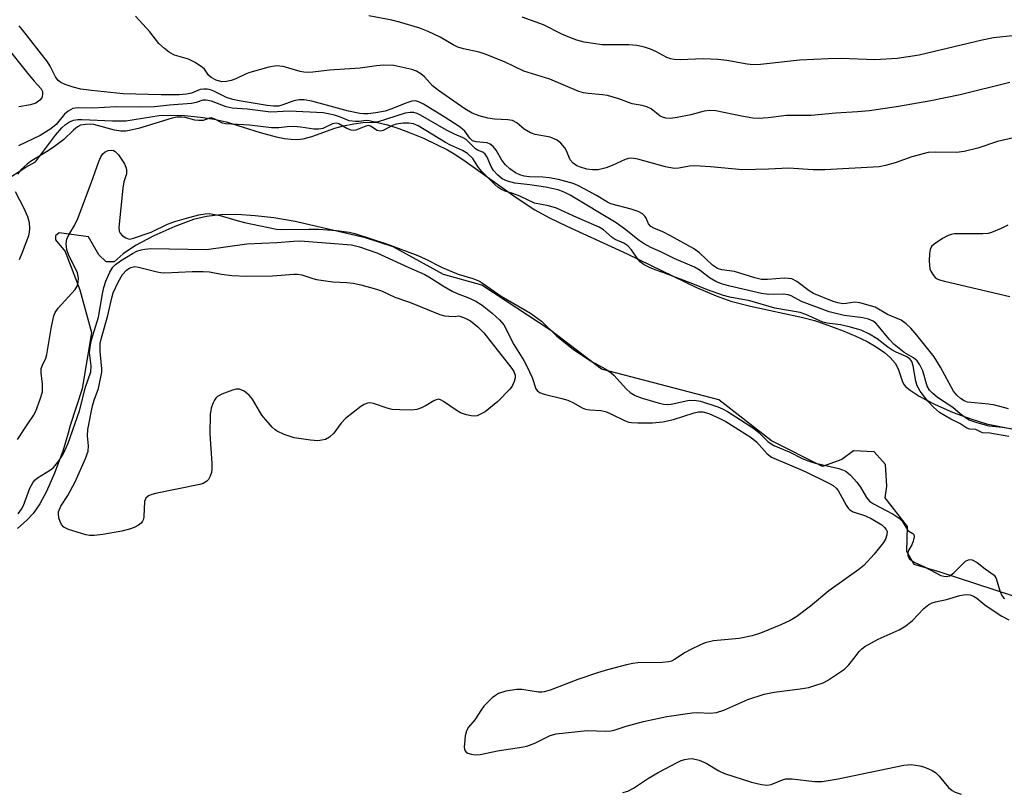
# Model space of a CAD drawing. Units: inches. Extents: x 1285767 to 1291767, y 561449 to 565448.
# Drawn here: x 1287300 to 1287522, y 563576 to 563751 of the extents above; entities that cross this region are included whole.
import ezdxf

# ---------------------------------------------------------------- set-up
doc = ezdxf.new("R2010")
doc.units = ezdxf.units.IN
doc.header["$MEASUREMENT"] = 0
for name, color, linetype in [('HYDRO-Stream Poly Centerlines', 142, 'Continuous'), ('HYDRO-Water Body', 4, 'Continuous'), ('Undefined', 1, 'Continuous')]:
    doc.layers.add(name, color=color, linetype=linetype)

msp = doc.modelspace()

# ---------------------------------------------------------------- linework, layer by layer
at = {"layer": 'HYDRO-Stream Poly Centerlines'}
for points in [[(1287296.27, 563714.16), (1287301.22, 563717.32), (1287303.4, 563718.53), (1287307.87, 563724.5), (1287309.28, 563726.15), (1287310.13, 563726.93), (1287311.01, 563727.53), (1287311.93, 563727.92), (1287312.92, 563728.08), (1287313.92, 563728.08), (1287320.74, 563727.73), (1287323.76, 563727.78), (1287331.23, 563728.97), (1287333.68, 563729.05), (1287336.93, 563728.93), (1287340.56, 563728.61), (1287343.66, 563728.16), (1287346.33, 563727.51), (1287353.97, 563725.1), (1287357.58, 563724.13), (1287359.47, 563723.77), (1287360.96, 563723.59), (1287362.37, 563723.56), (1287363.66, 563723.68), (1287365.64, 563724.2), (1287370.82, 563726.07), (1287372.81, 563726.66), (1287375.12, 563727.1), (1287377.13, 563727.35), (1287379.08, 563727.45), (1287380.47, 563727.35), (1287382.73, 563726.84), (1287385.24, 563726.06), (1287387.8, 563725.08), (1287390.78, 563723.81), (1287393.73, 563722.44), (1287396.19, 563721.18), (1287398.06, 563720.07), (1287400.42, 563718.52), (1287411.67, 563710.45), (1287415.93, 563707.66), (1287419.08, 563705.95), (1287423.09, 563703.97), (1287436.71, 563697.77), (1287452.36, 563690.2), (1287456.73, 563688.3), (1287460.07, 563687.09), (1287464.49, 563685.93), (1287476.27, 563683.4), (1287478.95, 563682.69), (1287481.3, 563681.92), (1287485.39, 563680.37), (1287488.27, 563679.17), (1287490.8, 563677.96), (1287492.85, 563676.8), (1287494.7, 563675.52), (1287496.01, 563674.37), (1287497.07, 563673.13), (1287497.81, 563671.81), (1287498.65, 563669.14), (1287499.04, 563668.32), (1287499.49, 563667.8), (1287500.47, 563666.98), (1287502.52, 563665.63), (1287505.99, 563663.84), (1287510.19, 563662), (1287514.16, 563660.51), (1287517.68, 563659.45), (1287520.31, 563658.87), (1287527.23, 563657.53)], [(1287523.54, 563620.62), (1287507.24, 563625.98), (1287501.35, 563627.67), (1287499.77, 563630.61), (1287499.88, 563636.29), (1287494.83, 563642.71), (1287495.25, 563645.34), (1287494.94, 563650.28), (1287492.41, 563653.12), (1287487.68, 563653.33), (1287485.05, 563651.34), (1287480.74, 563649.76), (1287469.27, 563655.55), (1287457.39, 563664.81), (1287430.89, 563671.76), (1287419.53, 563680.49), (1287403.97, 563690.69), (1287395.34, 563693.12), (1287383.99, 563699.37), (1287377.71, 563701.36), (1287361.89, 563705.02), (1287357.05, 563705.85), (1287352.84, 563706.36), (1287348.71, 563706.61), (1287345.06, 563706.54), (1287341.91, 563706.18), (1287339.01, 563705.49), (1287334.8, 563703.94), (1287330, 563701.81), (1287325.89, 563699.65), (1287323.1, 563697.79), (1287321.11, 563695.99), (1287319.33, 563695.92), (1287317.61, 563697.55), (1287315.35, 563701.63), (1287308.67, 563702.47), (1287307.88, 563701.83), (1287307.88, 563700.91), (1287310.02, 563698.28), (1287313.37, 563689.62), (1287316.01, 563680.02), (1287313.9, 563667.3), (1287311.17, 563659.08), (1287310.74, 563657.3), (1287309.5, 563653.25), (1287307.62, 563648.3), (1287305.83, 563644.18), (1287304.36, 563641.38), (1287302.85, 563639.19), (1287301.41, 563637.66), (1287299.33, 563635.83)]]:
    msp.add_lwpolyline(points, dxfattribs=at)
at = {"layer": 'HYDRO-Water Body'}
for points in [[(1287296.27, 563714.16, 0), (1287301.22, 563717.32, 0), (1287303.4, 563718.53, 0), (1287307.87, 563724.5, 0), (1287309.28, 563726.15, 0), (1287310.13, 563726.93, 0), (1287311.01, 563727.53, 0), (1287311.93, 563727.92, 0), (1287312.92, 563728.08, 0), (1287313.92, 563728.08, 0), (1287320.74, 563727.73, 0), (1287323.76, 563727.78, 0), (1287331.23, 563728.97, 0), (1287333.68, 563729.05, 0), (1287336.93, 563728.93, 0), (1287340.56, 563728.61, 0), (1287343.66, 563728.16, 0), (1287346.33, 563727.51, 0), (1287353.97, 563725.1, 0), (1287357.58, 563724.13, 0), (1287359.47, 563723.77, 0), (1287360.96, 563723.59, 0), (1287362.37, 563723.56, 0), (1287363.66, 563723.68, 0), (1287365.64, 563724.2, 0), (1287370.82, 563726.07, 0), (1287372.81, 563726.66, 0), (1287375.12, 563727.1, 0), (1287377.13, 563727.35, 0), (1287379.08, 563727.45, 0), (1287380.47, 563727.35, 0), (1287382.73, 563726.84, 0), (1287385.24, 563726.06, 0), (1287387.8, 563725.08, 0), (1287390.78, 563723.81, 0), (1287393.73, 563722.44, 0), (1287396.19, 563721.18, 0), (1287398.06, 563720.07, 0), (1287400.42, 563718.52, 0), (1287411.67, 563710.45, 0), (1287415.93, 563707.66, 0), (1287419.08, 563705.95, 0), (1287423.09, 563703.97, 0), (1287436.71, 563697.77, 0), (1287452.36, 563690.2, 0), (1287456.73, 563688.3, 0), (1287460.07, 563687.09, 0), (1287464.49, 563685.93, 0), (1287476.27, 563683.4, 0), (1287478.95, 563682.69, 0), (1287481.3, 563681.92, 0), (1287485.39, 563680.37, 0), (1287488.27, 563679.17, 0), (1287490.8, 563677.96, 0), (1287492.85, 563676.8, 0), (1287494.7, 563675.52, 0), (1287496.01, 563674.37, 0), (1287497.07, 563673.13, 0), (1287497.81, 563671.81, 0), (1287498.65, 563669.14, 0), (1287499.04, 563668.32, 0), (1287499.49, 563667.8, 0), (1287500.47, 563666.98, 0), (1287502.52, 563665.63, 0), (1287505.99, 563663.84, 0), (1287510.19, 563662, 0), (1287514.16, 563660.51, 0), (1287517.68, 563659.45, 0), (1287520.31, 563658.87, 0), (1287527.23, 563657.53, 0)], [(1287523.54, 563620.62, 0), (1287507.24, 563625.98, 0), (1287501.35, 563627.67, 0), (1287499.77, 563630.61, 0), (1287499.88, 563636.29, 0), (1287494.83, 563642.71, 0), (1287495.25, 563645.34, 0), (1287494.94, 563650.28, 0), (1287492.41, 563653.12, 0), (1287487.68, 563653.33, 0), (1287485.05, 563651.34, 0), (1287480.74, 563649.76, 0), (1287469.27, 563655.55, 0), (1287457.39, 563664.81, 0), (1287430.89, 563671.76, 0), (1287419.53, 563680.49, 0), (1287403.97, 563690.69, 0), (1287395.34, 563693.12, 0), (1287383.99, 563699.37, 0), (1287377.71, 563701.36, 0), (1287361.89, 563705.02, 0), (1287357.05, 563705.85, 0), (1287352.84, 563706.36, 0), (1287348.71, 563706.61, 0), (1287345.06, 563706.54, 0), (1287341.91, 563706.18, 0), (1287339.01, 563705.49, 0), (1287334.8, 563703.94, 0), (1287330, 563701.81, 0), (1287325.89, 563699.65, 0), (1287323.1, 563697.79, 0), (1287321.11, 563695.99, 0), (1287319.33, 563695.92, 0), (1287317.61, 563697.55, 0), (1287315.35, 563701.63, 0), (1287308.67, 563702.47, 0), (1287307.88, 563701.83, 0), (1287307.88, 563700.91, 0), (1287310.02, 563698.28, 0), (1287313.37, 563689.62, 0), (1287316.01, 563680.02, 0), (1287313.9, 563667.3, 0), (1287311.17, 563659.08, 0), (1287310.74, 563657.3, 0), (1287309.5, 563653.25, 0), (1287307.62, 563648.3, 0), (1287305.83, 563644.18, 0), (1287304.36, 563641.38, 0), (1287302.85, 563639.19, 0), (1287301.41, 563637.66, 0), (1287299.33, 563635.83, 0)]]:
    msp.add_polyline3d(points, dxfattribs=at)
at = {"layer": 'Undefined'}
for points, elevation in [([(1287526.39, 563724.53), (1287520.2, 563723.13), (1287515.73, 563721.61), (1287512.65, 563720.86), (1287510.95, 563720.61), (1287506.26, 563720.72), (1287504.56, 563720.61), (1287500.88, 563719.62), (1287497.11, 563718.25), (1287494.9, 563717.66), (1287493.52, 563717.39), (1287481.23, 563716.69), (1287478.62, 563716.69), (1287473.1, 563717.08), (1287468.53, 563716.84), (1287462.69, 563716.74), (1287455.5, 563717.39), (1287451.95, 563717.62), (1287450.78, 563717.56), (1287448.36, 563717.07), (1287447.31, 563717.02), (1287445.33, 563717.41), (1287439.14, 563719.09), (1287437.77, 563719.3), (1287436.99, 563719.23), (1287436.22, 563719.01), (1287433.33, 563717.66), (1287431.95, 563717.16), (1287430.17, 563716.72), (1287428.93, 563716.67), (1287427.6, 563716.89), (1287426.16, 563717.27), (1287425.34, 563717.6), (1287424.51, 563718.17), (1287423.87, 563718.95), (1287423.06, 563720.99), (1287422.65, 563721.7), (1287421.78, 563722.73), (1287420.91, 563723.4), (1287419.34, 563724.08), (1287416, 563724.67), (1287414.95, 563725.02), (1287413.53, 563725.86), (1287411.85, 563727.34), (1287410.88, 563727.81), (1287409.85, 563727.98), (1287406.79, 563728.16), (1287405.34, 563728.38), (1287403.33, 563728.87), (1287401.81, 563729.51), (1287400.1, 563730.48), (1287394.17, 563734.57), (1287392.84, 563735.68), (1287391.03, 563737.68), (1287390.2, 563738.38), (1287389.23, 563738.93), (1287388.15, 563739.32), (1287384.11, 563740.21), (1287381.87, 563740.28), (1287380.2, 563740.17), (1287376.56, 563739.63), (1287369.61, 563739.18), (1287365.86, 563738.7), (1287364.71, 563738.66), (1287363.85, 563738.72), (1287362.99, 563738.9), (1287359.17, 563740.03), (1287357.67, 563740.16), (1287355.95, 563739.84), (1287351.67, 563738.67), (1287350.85, 563738.37), (1287348.5, 563737.25), (1287347.44, 563736.84), (1287346.39, 563736.6), (1287345.34, 563736.54), (1287344.06, 563736.9), (1287342.97, 563737.51), (1287342.37, 563738.07), (1287341.42, 563739.39), (1287341.04, 563739.79), (1287339.38, 563740.89), (1287337.83, 563741.66), (1287334.73, 563742.6), (1287333.6, 563743.16), (1287332.45, 563744.03), (1287331.18, 563745.21), (1287329.13, 563747.84), (1287325.92, 563751.34)], 438), ([(1287522.92, 563736.39), (1287511.78, 563733.65), (1287505.18, 563732.25), (1287497.86, 563730.98), (1287491.32, 563730.04), (1287488.65, 563729.75), (1287483.74, 563729.45), (1287478.2, 563728.95), (1287472.58, 563728.93), (1287468.51, 563728.42), (1287466.21, 563728.27), (1287465.05, 563728.38), (1287462.45, 563728.8), (1287456.71, 563729.98), (1287455.34, 563730.11), (1287454.05, 563729.96), (1287451.05, 563729.14), (1287447.94, 563728.49), (1287446.52, 563728.31), (1287445.4, 563728.33), (1287444.64, 563728.55), (1287444.16, 563728.79), (1287442.1, 563730.45), (1287441.13, 563730.91), (1287440.1, 563731.19), (1287437.87, 563731.57), (1287434.81, 563732.73), (1287432.28, 563733.47), (1287431.12, 563733.64), (1287427.91, 563733.91), (1287426.88, 563734.1), (1287425.84, 563734.39), (1287419.31, 563737.15), (1287413.41, 563738.99), (1287409.05, 563741.04), (1287404.69, 563742.82), (1287403.33, 563743.21), (1287399.8, 563743.96), (1287398.53, 563744.36), (1287397.46, 563744.9), (1287394.58, 563746.65), (1287391.89, 563747.9), (1287389.95, 563748.64), (1287385.41, 563750.04), (1287383.69, 563750.45), (1287378.49, 563751.45)], 440), ([(1287525.65, 563747.12), (1287519.23, 563746.44), (1287516.74, 563745.94), (1287502.54, 563742.55), (1287497.59, 563741.84), (1287492.55, 563741.52), (1287484.9, 563741.78), (1287481.98, 563741.71), (1287475.55, 563741.4), (1287466.77, 563740.46), (1287465.1, 563740.4), (1287463.73, 563740.55), (1287459.19, 563741.39), (1287457.11, 563741.58), (1287453.82, 563741.74), (1287448.67, 563741.5), (1287447.3, 563741.56), (1287446.45, 563741.75), (1287445.62, 563742.06), (1287443.16, 563743.4), (1287441.99, 563743.92), (1287440.59, 563744.34), (1287438.88, 563744.74), (1287437.12, 563744.91), (1287431.09, 563744.92), (1287429.06, 563745.16), (1287427.04, 563745.52), (1287425.35, 563745.95), (1287423.38, 563746.68), (1287422.02, 563747.28), (1287417.86, 563749.39), (1287413.03, 563751.12)], 442), ([(1287522.65, 563662.8), (1287519.6, 563663.6), (1287518.17, 563663.87), (1287513.4, 563664.34), (1287512.66, 563664.59), (1287511.81, 563665.13), (1287510.98, 563665.89), (1287510.28, 563666.82), (1287507.35, 563672.23), (1287505.92, 563674.5), (1287501.98, 563679.4), (1287500.64, 563680.96), (1287499.59, 563682), (1287498.44, 563682.77), (1287495.35, 563684.1), (1287492.57, 563685.71), (1287489.11, 563686.73), (1287488.05, 563686.88), (1287486.05, 563686.56), (1287485.3, 563686.52), (1287484.22, 563686.68), (1287483.15, 563687.02), (1287478.72, 563688.81), (1287477.75, 563689.43), (1287474.96, 563691.51), (1287473.82, 563692.09), (1287473.09, 563692.23), (1287472.07, 563692.27), (1287468.37, 563691.96), (1287467.01, 563692), (1287465.47, 563692.34), (1287460.91, 563693.81), (1287458.01, 563694.18), (1287457.03, 563694.48), (1287455.97, 563695.18), (1287453.01, 563697.95), (1287451.64, 563698.96), (1287446.47, 563701.83), (1287444.74, 563702.69), (1287442.71, 563703.55), (1287442.04, 563703.95), (1287441.53, 563704.5), (1287440.96, 563705.83), (1287440.7, 563706.26), (1287440.13, 563706.79), (1287439.18, 563707.33), (1287437.58, 563707.87), (1287433.04, 563709.01), (1287432.26, 563709.39), (1287429.82, 563710.91), (1287427.2, 563712.37), (1287425.61, 563713.19), (1287424.52, 563713.62), (1287421.2, 563714.51), (1287419.15, 563714.91), (1287417.71, 563715.04), (1287414.73, 563715.11), (1287413.52, 563715.25), (1287412.51, 563715.56), (1287411.53, 563716.02), (1287410.23, 563716.9), (1287409.28, 563717.8), (1287408.48, 563718.87), (1287407.19, 563721.11), (1287406.48, 563721.96), (1287405.87, 563722.48), (1287405.17, 563722.81), (1287402.65, 563722.99), (1287401.88, 563723.27), (1287401.24, 563723.87), (1287400.11, 563725.41), (1287399.05, 563726.3), (1287395.46, 563728.62), (1287390.79, 563731.52), (1287389.78, 563732.05), (1287388.99, 563732.26), (1287388.17, 563732.17), (1287387.05, 563731.81), (1287383.43, 563730.36), (1287382.18, 563729.95), (1287380.09, 563729.56), (1287378.31, 563729.35), (1287377.3, 563729.32), (1287376.48, 563729.41), (1287373.87, 563729.95), (1287365.67, 563732.18), (1287363.94, 563732.5), (1287362.78, 563732.49), (1287361.62, 563732.27), (1287358.91, 563731.28), (1287358.1, 563731.07), (1287357.01, 563731.04), (1287355.58, 563731.22), (1287349.23, 563732.24), (1287347.83, 563732.53), (1287346.45, 563733.04), (1287343.53, 563734.48), (1287342.82, 563734.74), (1287342.07, 563734.88), (1287341.28, 563734.91), (1287340.5, 563734.81), (1287338.49, 563733.98), (1287337.41, 563733.77), (1287335.71, 563733.65), (1287331.66, 563733.6), (1287323.15, 563733.81), (1287315.96, 563734.56), (1287313.62, 563734.93), (1287311.89, 563735.35), (1287310.03, 563735.95), (1287309.06, 563736.41), (1287308.46, 563736.87), (1287307.88, 563737.65), (1287306.67, 563740.09), (1287306.06, 563741.07), (1287300.45, 563748.29), (1287299.67, 563749.17)], 436), ([(1287296.55, 563744.83), (1287301.54, 563738.52), (1287303.07, 563736.68), (1287304.68, 563734.97), (1287304.96, 563734.35), (1287304.98, 563733.66), (1287304.77, 563732.97), (1287304.37, 563732.39), (1287303.46, 563731.76), (1287302.21, 563731.33), (1287299.64, 563730.89)], 436), ([(1287525.43, 563657.9), (1287521.3, 563658.58), (1287518.32, 563658.87), (1287515.55, 563659.66), (1287513.75, 563660.28), (1287513.17, 563660.61), (1287511.78, 563661.64), (1287510.12, 563663.09), (1287506.62, 563665.36), (1287505.5, 563666.3), (1287504.86, 563667.05), (1287504.34, 563667.92), (1287503.32, 563671.38), (1287502.69, 563672.7), (1287502.06, 563673.65), (1287501.25, 563674.32), (1287499.17, 563675.51), (1287496.85, 563677.34), (1287495.72, 563678.52), (1287493.31, 563681.54), (1287492.73, 563682.11), (1287492.11, 563682.56), (1287491.12, 563682.99), (1287489.81, 563683.35), (1287485.62, 563683.87), (1287482.21, 563684.67), (1287476.03, 563687.02), (1287473.64, 563688.27), (1287473, 563688.53), (1287471.94, 563688.68), (1287468.61, 563688.61), (1287467.01, 563688.82), (1287459.53, 563690.55), (1287457.97, 563691.02), (1287456.66, 563691.54), (1287455.23, 563692.36), (1287453.13, 563693.97), (1287451.87, 563694.76), (1287447.27, 563696.7), (1287444.42, 563698.12), (1287442.04, 563699.18), (1287440.53, 563699.99), (1287439.42, 563700.75), (1287436.11, 563703.43), (1287434.24, 563704.74), (1287423.88, 563710.96), (1287422.69, 563711.61), (1287421.13, 563712.18), (1287418.3, 563712.78), (1287414.74, 563713.32), (1287411.4, 563713.71), (1287409.77, 563714.16), (1287408.53, 563714.68), (1287407.53, 563715.47), (1287406.62, 563716.54), (1287406.06, 563717.48), (1287405.16, 563719.58), (1287404.72, 563720.24), (1287404.16, 563720.69), (1287403.01, 563721.13), (1287402.51, 563721.45), (1287400.4, 563723.56), (1287399.77, 563723.93), (1287397.82, 563724.72), (1287396.02, 563725.62), (1287390.12, 563729.06), (1287389.4, 563729.39), (1287388.63, 563729.6), (1287387.8, 563729.65), (1287386.67, 563729.46), (1287380.36, 563727.44), (1287379.73, 563727.44), (1287378.58, 563727.74), (1287377.95, 563727.81), (1287376.21, 563727.58), (1287375.46, 563727.57), (1287374.06, 563727.79), (1287372.11, 563728.58), (1287370.74, 563729.02), (1287369.34, 563729.36), (1287368.2, 563729.55), (1287360.61, 563729.92), (1287356.43, 563729.74), (1287351.1, 563730.41), (1287347.69, 563730.58), (1287346.35, 563730.93), (1287343.02, 563732.22), (1287341.78, 563732.45), (1287341.05, 563732.39), (1287339.61, 563731.91), (1287338.49, 563731.7), (1287333.54, 563731.3), (1287330.17, 563730.94), (1287326.83, 563730.83), (1287321.56, 563730.94), (1287316.29, 563730.64), (1287313.09, 563730.71), (1287312.3, 563730.64), (1287311.77, 563730.5), (1287310.75, 563729.97), (1287309.93, 563729.23), (1287308.01, 563726.93), (1287306.84, 563725.92), (1287304.41, 563724.46), (1287299.5, 563722.08)], 434), ([(1287522.75, 563656.53), (1287518.47, 563657.31), (1287516.81, 563657.42), (1287515.28, 563658.12), (1287513.92, 563658.23), (1287513.23, 563658.42), (1287511.69, 563659.5), (1287509.62, 563660.44), (1287507.11, 563662), (1287505.74, 563663.16), (1287504.44, 563664.53), (1287502.74, 563666.8), (1287502.07, 563667.98), (1287501.77, 563669.04), (1287501.17, 563672.48), (1287500.83, 563673.5), (1287500.43, 563674.07), (1287499.62, 563674.59), (1287497.32, 563675.57), (1287496.32, 563676.12), (1287495.45, 563676.72), (1287493.07, 563678.6), (1287491.29, 563679.66), (1287489.45, 563680.51), (1287486.73, 563681.29), (1287484.76, 563681.74), (1287481.8, 563682.09), (1287480.83, 563682.32), (1287476.97, 563684.07), (1287475.72, 563684.53), (1287469.98, 563685.53), (1287464.36, 563687.15), (1287459.84, 563687.99), (1287458.41, 563688.35), (1287454.78, 563689.62), (1287451.5, 563691), (1287444.72, 563693.55), (1287443.03, 563694.12), (1287441.77, 563694.64), (1287440.55, 563695.29), (1287439.65, 563695.98), (1287438.96, 563696.78), (1287437.69, 563698.68), (1287436.83, 563699.56), (1287435.95, 563700.14), (1287434.03, 563701.01), (1287433.31, 563701.42), (1287431.38, 563703.17), (1287430.41, 563703.79), (1287425.39, 563705.94), (1287420.78, 563708.07), (1287418.98, 563708.59), (1287415.85, 563709.18), (1287412.51, 563710.75), (1287410.95, 563711.34), (1287409.21, 563711.86), (1287408.25, 563712.32), (1287407.57, 563712.79), (1287406.91, 563713.38), (1287403.99, 563716.36), (1287403.23, 563717.26), (1287401.9, 563719.29), (1287400.73, 563720.41), (1287399.59, 563721.08), (1287396.9, 563722.24), (1287395.75, 563722.83), (1287389.6, 563726.65), (1287388.58, 563727.06), (1287387.51, 563727.23), (1287386.19, 563727.23), (1287384.64, 563726.97), (1287383.79, 563726.67), (1287381.74, 563725.61), (1287381.06, 563725.45), (1287380.39, 563725.6), (1287378.9, 563726.53), (1287378.43, 563726.67), (1287377.82, 563726.56), (1287375.54, 563725.65), (1287375.08, 563725.58), (1287374.5, 563725.62), (1287373.56, 563725.99), (1287371.72, 563727.1), (1287371.09, 563727.26), (1287370.28, 563727.09), (1287368.1, 563726.02), (1287367.22, 563725.85), (1287366.08, 563725.87), (1287363.19, 563726.32), (1287361.52, 563726.44), (1287360.06, 563726.42), (1287358.19, 563726.19), (1287356.56, 563726.19), (1287351.59, 563726.75), (1287346.2, 563727.05), (1287345.48, 563727.23), (1287343.61, 563728.23), (1287342.94, 563728.41), (1287342.57, 563728.37), (1287341.18, 563727.86), (1287340.11, 563727.8), (1287339.29, 563727.89), (1287337.12, 563728.5), (1287336.31, 563728.6), (1287335.23, 563728.55), (1287334.18, 563728.34), (1287326.6, 563726.06), (1287324.88, 563725.63), (1287323.72, 563725.45), (1287322.6, 563725.45), (1287321.2, 563725.63), (1287316.55, 563726.9), (1287315.71, 563726.99), (1287314.6, 563726.96), (1287313.54, 563726.76), (1287312.81, 563726.38), (1287311.96, 563725.68), (1287309.74, 563723.55), (1287307.67, 563721.93), (1287306.23, 563720.96), (1287302.25, 563718.58), (1287301.47, 563718.01), (1287300.16, 563716.79), (1287299.33, 563715.76)], 432), ([(1287299.34, 563655.86), (1287301.48, 563659.23), (1287302.91, 563661.31), (1287303.44, 563662.29), (1287304.45, 563664.98), (1287304.91, 563666.62), (1287304.97, 563668.4), (1287304.66, 563670.92), (1287304.68, 563671.91), (1287304.91, 563672.67), (1287305.67, 563674.25), (1287305.95, 563675.07), (1287306.96, 563681.4), (1287307.53, 563683.8), (1287307.83, 563684.54), (1287308.51, 563685.5), (1287312.31, 563689.75), (1287312.78, 563690.48), (1287313.02, 563691.26), (1287313.07, 563692.35), (1287312.8, 563693.44), (1287310.83, 563697.59), (1287310.46, 563698.66), (1287310.29, 563700.02), (1287310.43, 563701.08), (1287310.89, 563702.05), (1287312.19, 563704.15), (1287312.94, 563705.75), (1287316, 563713.95), (1287317.62, 563718.58), (1287318.07, 563719.63), (1287318.53, 563720.29), (1287319.1, 563720.77), (1287319.76, 563721.09), (1287320.48, 563721.14), (1287320.93, 563721.04), (1287321.31, 563720.85), (1287322.11, 563720.06), (1287323.41, 563718.09), (1287323.76, 563717.31), (1287323.88, 563716.81), (1287323.88, 563715.8), (1287323.3, 563714.03), (1287323.03, 563712.59), (1287322.14, 563703.7), (1287322.21, 563702.88), (1287322.43, 563702.4), (1287323, 563701.81), (1287323.7, 563701.35), (1287324.47, 563701.1), (1287325.25, 563701.19), (1287329.43, 563702.65), (1287333.13, 563704.44), (1287334.8, 563705.06), (1287337.37, 563705.84), (1287340.21, 563706.55), (1287341.63, 563706.81), (1287342.48, 563706.82), (1287345.01, 563706.42), (1287348.5, 563705.35), (1287350.48, 563704.83), (1287357.7, 563703.35), (1287358.9, 563703.26), (1287365, 563703.34), (1287367.18, 563703.29), (1287371.23, 563703.03), (1287374.07, 563702.62), (1287375.3, 563702.32), (1287382.72, 563699.97), (1287389.5, 563697.4), (1287391.19, 563696.63), (1287395, 563694.69), (1287397.33, 563693.67), (1287398.65, 563693.19), (1287401.92, 563692.2), (1287403.41, 563691.57), (1287404.31, 563691.03), (1287408.32, 563688.19), (1287414.89, 563684.39), (1287417.39, 563682.54), (1287420.88, 563679.18), (1287424.57, 563676.28), (1287428.42, 563673.65), (1287431.93, 563671.73), (1287433.11, 563670.95), (1287433.72, 563670.37), (1287436.54, 563667.23), (1287437.39, 563666.51), (1287438.54, 563665.81), (1287440.12, 563665.21), (1287443.73, 563664.13), (1287444.86, 563663.86), (1287445.73, 563663.81), (1287446.6, 563663.87), (1287450.36, 563664.65), (1287451.77, 563664.77), (1287453.2, 563664.53), (1287457.13, 563663.25), (1287458.16, 563662.82), (1287459.29, 563662.22), (1287465.21, 563658.41), (1287466.41, 563657.48), (1287468.51, 563655.39), (1287469.73, 563654.56), (1287473.23, 563653.11), (1287476.17, 563651.58), (1287477.49, 563651.04), (1287478.85, 563650.64), (1287484.43, 563649.31), (1287485.23, 563649.07), (1287485.98, 563648.71), (1287487.01, 563647.86), (1287488.49, 563646.24), (1287489.28, 563645.12), (1287490.62, 563642.82), (1287491.31, 563641.97), (1287492.21, 563641.36), (1287496.62, 563639.02), (1287498.01, 563638.12), (1287498.69, 563637.46), (1287499.89, 563635.53), (1287500.18, 563635.24), (1287501.08, 563634.68), (1287501.28, 563634.47), (1287501.4, 563633.95), (1287501.19, 563632.93), (1287500.85, 563632.15), (1287500.17, 563631.03), (1287499.94, 563630.39), (1287499.97, 563629.66), (1287500.33, 563629), (1287500.9, 563628.52), (1287501.57, 563628.12), (1287503.68, 563627.17), (1287507.39, 563625.24), (1287508.09, 563625.03), (1287508.63, 563624.98), (1287509.43, 563625.16), (1287510.31, 563625.79), (1287512.97, 563628.42), (1287513.62, 563628.78), (1287514.03, 563628.81), (1287514.43, 563628.73), (1287515.6, 563628.13), (1287517.39, 563626.7), (1287519.42, 563625.27), (1287519.88, 563624.55), (1287520.68, 563621.75), (1287521.25, 563620.55), (1287521.71, 563619.93)], 432), ([(1287298.76, 563711.81), (1287300.76, 563708.03), (1287301.55, 563706.19), (1287301.93, 563704.84), (1287302.03, 563703.47), (1287301.97, 563702.65), (1287301.76, 563701.82), (1287300.37, 563698.03), (1287299.68, 563696.44)], 432), ([(1287522.49, 563704.25), (1287520.98, 563703.48), (1287518.85, 563702.6), (1287518.03, 563702.37), (1287516.87, 563702.25), (1287510.46, 563702.25), (1287509.74, 563702.15), (1287509.04, 563701.93), (1287507.79, 563701.24), (1287505.9, 563699.97), (1287505.32, 563699.41), (1287504.99, 563698.7), (1287504.86, 563697.87), (1287504.79, 563696.09), (1287504.81, 563695.21), (1287504.94, 563694.35), (1287505.14, 563693.82), (1287505.56, 563693.07), (1287506.11, 563692.42), (1287506.55, 563692.1), (1287507.07, 563691.88), (1287508.19, 563691.57), (1287522.93, 563688.15)], 436), ([(1287299.45, 563639.11), (1287300.22, 563640.2), (1287300.68, 563641.02), (1287302.12, 563644.94), (1287302.84, 563646.28), (1287303.27, 563646.79), (1287303.8, 563647.23), (1287306.76, 563649.06), (1287307.44, 563649.59), (1287307.83, 563649.99), (1287308.69, 563651.13), (1287309.63, 563652.58), (1287310.72, 563655.03), (1287313.27, 563662.32), (1287314.66, 563667.69), (1287315.82, 563671.16), (1287315.94, 563672.48), (1287315.56, 563675.52), (1287315.75, 563677.27), (1287316.02, 563678.39), (1287317.53, 563683.44), (1287318.44, 563688.75), (1287318.76, 563690.2), (1287319.21, 563691.59), (1287320.11, 563693.64), (1287320.78, 563694.75), (1287321.36, 563695.33), (1287322.52, 563696.15), (1287325.2, 563697.82), (1287326.19, 563698.33), (1287327.18, 563698.67), (1287327.98, 563698.84), (1287329.37, 563698.99), (1287341.92, 563698.76), (1287351.02, 563699.98), (1287357.77, 563700.35), (1287361.55, 563700.64), (1287363.01, 563700.67), (1287374.61, 563699.77), (1287376.38, 563699.33), (1287380.26, 563698.02), (1287387.48, 563694.68), (1287391.08, 563693.1), (1287392.01, 563692.6), (1287395.49, 563690.37), (1287397.26, 563689.33), (1287398.38, 563688.81), (1287400.83, 563687.92), (1287402.59, 563687.07), (1287404.03, 563686.21), (1287406.25, 563684.4), (1287407.97, 563682.84), (1287408.88, 563681.74), (1287411.15, 563677.28), (1287413.41, 563673.69), (1287414.09, 563672.45), (1287415.29, 563669.84), (1287416.15, 563667.3), (1287416.42, 563666.94), (1287416.97, 563666.52), (1287418.01, 563666.12), (1287421.98, 563665.14), (1287423.37, 563664.72), (1287424.65, 563664.17), (1287426.58, 563663.06), (1287427.29, 563662.76), (1287428.29, 563662.57), (1287430.8, 563662.41), (1287431.85, 563662.19), (1287432.9, 563661.75), (1287436.27, 563660.09), (1287437.08, 563659.81), (1287437.71, 563659.69), (1287439.09, 563659.61), (1287442.39, 563659.63), (1287444.72, 563659.86), (1287447.17, 563660.42), (1287451.81, 563661.91), (1287452.8, 563662.14), (1287453.77, 563662.14), (1287455.13, 563661.73), (1287457.59, 563660.66), (1287458.97, 563659.96), (1287464.62, 563656.35), (1287465.82, 563655.33), (1287468.25, 563652.68), (1287469.27, 563651.92), (1287476.81, 563648.67), (1287482.17, 563646.05), (1287483.11, 563645.53), (1287483.81, 563644.93), (1287484.27, 563644.35), (1287486.06, 563641.07), (1287486.53, 563640.39), (1287486.91, 563640.01), (1287487.63, 563639.59), (1287490.42, 563638.66), (1287491.67, 563638.07), (1287494.07, 563636.63), (1287494.66, 563636.12), (1287495.11, 563635.57), (1287495.28, 563635.16), (1287495.25, 563634.42), (1287494.89, 563633.39), (1287494.49, 563632.65), (1287492.38, 563630), (1287490.03, 563627.5), (1287488.92, 563626.59), (1287482.15, 563621.75), (1287478, 563618.31), (1287474.91, 563615.97), (1287473.47, 563615.05), (1287471.35, 563614.09), (1287466.79, 563612.21), (1287464.85, 563611.61), (1287461.95, 563611.04), (1287456.19, 563610.47), (1287454.3, 563610.03), (1287453.21, 563609.61), (1287451.06, 563608.56), (1287449.77, 563607.83), (1287447.38, 563606.27), (1287446.67, 563605.91), (1287446.01, 563605.71), (1287444.58, 563605.57), (1287439.14, 563605.51), (1287438.02, 563605.39), (1287436.57, 563605.07), (1287432.25, 563603.97), (1287430, 563603.27), (1287425.61, 563601.76), (1287419.39, 563599.39), (1287418.02, 563598.95), (1287417.5, 563598.88), (1287416.7, 563598.89), (1287413, 563599.48), (1287411.86, 563599.53), (1287409.34, 563599.14), (1287407.73, 563598.64), (1287407.01, 563598.17), (1287406.32, 563597.59), (1287404.4, 563595.71), (1287403.88, 563595.03), (1287402.39, 563592.64), (1287400.94, 563590.98), (1287400.48, 563590.17), (1287400.23, 563589.06), (1287400.04, 563587.32), (1287400.01, 563586.48), (1287400.13, 563585.75), (1287400.39, 563585.39), (1287400.82, 563585.14), (1287401.61, 563584.91), (1287402.48, 563584.79), (1287403.58, 563584.86), (1287407.5, 563585.67), (1287409.86, 563586.07), (1287412.48, 563586.4), (1287414.09, 563586.76), (1287415.92, 563587.37), (1287419.32, 563589.1), (1287420.68, 563589.49), (1287427.68, 563590.24), (1287431.93, 563590.14), (1287433.06, 563590.19), (1287433.78, 563590.33), (1287436.47, 563591.21), (1287440.41, 563592.31), (1287445.66, 563593.41), (1287451.38, 563594.27), (1287452.47, 563594.29), (1287455.38, 563594.15), (1287456.82, 563594.29), (1287458.49, 563594.81), (1287463.92, 563597.22), (1287467.56, 563598.47), (1287469.81, 563598.91), (1287475.68, 563599.63), (1287477.66, 563599.99), (1287479.02, 563600.37), (1287480.87, 563601.04), (1287481.88, 563601.52), (1287485.69, 563604.07), (1287486.7, 563605.05), (1287488.07, 563606.91), (1287489.01, 563608.04), (1287489.61, 563608.67), (1287490.28, 563609.19), (1287493.26, 563610.87), (1287497.99, 563612.99), (1287499.48, 563613.83), (1287501.03, 563615.09), (1287503.59, 563617.78), (1287504.67, 563618.67), (1287505.44, 563619.03), (1287506.23, 563619.29), (1287508.66, 563619.84), (1287511.67, 563620.73), (1287512.98, 563620.94), (1287514.02, 563620.88), (1287514.79, 563620.59), (1287515.48, 563620.11), (1287517.29, 563618.6), (1287518.71, 563617.6), (1287521.14, 563616.01), (1287522.7, 563615.25)], 434), ([(1287435.72, 563576.3), (1287436.85, 563576.61), (1287438.14, 563577.27), (1287441.52, 563579.5), (1287443.7, 563580.77), (1287448.1, 563583.12), (1287448.9, 563583.48), (1287449.7, 563583.73), (1287450.52, 563583.88), (1287451.33, 563583.91), (1287452.95, 563583.54), (1287454.51, 563582.91), (1287457.4, 563581.13), (1287458.68, 563580.54), (1287464.7, 563578.64), (1287467.01, 563578.05), (1287468.16, 563577.9), (1287469.19, 563578.07), (1287471.7, 563579.16), (1287472.49, 563579.36), (1287473.87, 563579.33), (1287478.95, 563578.77), (1287480.63, 563578.78), (1287484.26, 563579.39), (1287499.09, 563582.43), (1287500.72, 563582.56), (1287502.68, 563582.3), (1287503.49, 563582.08), (1287504.5, 563581.69), (1287505.48, 563581.21), (1287506.16, 563580.76), (1287506.99, 563579.95), (1287509.1, 563577.43), (1287509.95, 563576.71), (1287510.66, 563576.32), (1287512, 563575.89)], 436)]:
    msp.add_lwpolyline(points, dxfattribs=dict(at, elevation=elevation))
at = {"layer": 'Undefined', "elevation": 436}
msp.add_lwpolyline([(1287332.53, 563693.44), (1287338.68, 563693.81), (1287341.14, 563693.81), (1287342.61, 563693.67), (1287345.26, 563693.19), (1287347.63, 563692.88), (1287350.98, 563692.71), (1287356.81, 563692.77), (1287361.58, 563693.19), (1287362.39, 563693.19), (1287363.36, 563693.01), (1287365.86, 563692.18), (1287366.69, 563691.98), (1287370.38, 563691.45), (1287373.54, 563691.31), (1287374.97, 563691.17), (1287376.65, 563690.79), (1287380.25, 563689.79), (1287381.31, 563689.4), (1287384.34, 563688.02), (1287387.65, 563686.83), (1287394.47, 563684.09), (1287395.57, 563683.81), (1287396.55, 563683.67), (1287397.94, 563683.62), (1287398.62, 563683.74), (1287399.03, 563683.68), (1287400.23, 563683.26), (1287401.38, 563682.66), (1287403.03, 563681.31), (1287404.38, 563679.95), (1287410.75, 563671.91), (1287411.2, 563671.19), (1287411.45, 563670.41), (1287411.44, 563669.76), (1287411.26, 563668.98), (1287410.78, 563667.94), (1287410.27, 563667.23), (1287407.53, 563664.45), (1287404.7, 563662.14), (1287403.69, 563661.57), (1287402.89, 563661.26), (1287402.34, 563661.16), (1287401.55, 563661.21), (1287400.49, 563661.46), (1287399.18, 563661.93), (1287398.18, 563662.48), (1287395.34, 563664.49), (1287394.63, 563664.87), (1287394.16, 563664.97), (1287393.67, 563664.87), (1287393.17, 563664.64), (1287391.42, 563663.54), (1287390.39, 563663.02), (1287389.32, 563662.67), (1287388.01, 563662.51), (1287385.44, 563662.54), (1287383.73, 563662.66), (1287382.6, 563662.95), (1287379.51, 563663.98), (1287378.69, 563664.12), (1287378.17, 563664.1), (1287377.42, 563663.8), (1287376.7, 563663.33), (1287373.21, 563660.59), (1287372.21, 563659.5), (1287370.59, 563657.34), (1287369.63, 563656.4), (1287368.69, 563655.9), (1287367.87, 563655.7), (1287367.02, 563655.6), (1287365.32, 563655.71), (1287361.65, 563656.25), (1287359.43, 563657.01), (1287357.84, 563657.73), (1287357.36, 563658.06), (1287356.73, 563658.67), (1287354.41, 563661.39), (1287352.29, 563664.97), (1287351.55, 563665.88), (1287350.38, 563666.75), (1287349.35, 563667.22), (1287348.57, 563667.24), (1287347.77, 563667.03), (1287345.36, 563666.09), (1287344.39, 563665.56), (1287344.01, 563665.19), (1287343.71, 563664.75), (1287343.34, 563664.01), (1287342.97, 563662.97), (1287342.75, 563661.55), (1287342.62, 563657.17), (1287343.12, 563650.47), (1287343.13, 563649.3), (1287343, 563648.45), (1287342.73, 563647.64), (1287342.35, 563646.9), (1287342.01, 563646.51), (1287341.17, 563645.98), (1287340.38, 563645.71), (1287330.44, 563643.72), (1287329.59, 563643.51), (1287328.81, 563643.21), (1287328.24, 563642.68), (1287327.96, 563641.94), (1287327.77, 563638.49), (1287327.69, 563637.95), (1287327.5, 563637.46), (1287327.18, 563637.05), (1287326.55, 563636.58), (1287325.58, 563636.06), (1287324.55, 563635.63), (1287322.86, 563635.23), (1287318.57, 563634.43), (1287316.6, 563634.22), (1287315.51, 563634.27), (1287314.68, 563634.41), (1287310.77, 563635.61), (1287309.78, 563636.1), (1287309.26, 563636.68), (1287308.92, 563637.43), (1287308.66, 563638.24), (1287308.53, 563639.06), (1287308.58, 563639.59), (1287309.1, 563640.86), (1287310.67, 563643.28), (1287312.31, 563646.31), (1287314.66, 563651.59), (1287315.24, 563653.23), (1287315.35, 563654.48), (1287315.05, 563656.75), (1287315.18, 563658.15), (1287316.18, 563663.51), (1287316.56, 563664.75), (1287317.59, 563667.36), (1287318.3, 563671.08), (1287318.31, 563671.79), (1287317.91, 563675.77), (1287317.94, 563677.51), (1287318.22, 563678.79), (1287319.64, 563683.88), (1287320.55, 563687.86), (1287320.9, 563688.97), (1287322.01, 563691.36), (1287323, 563693.13), (1287323.85, 563694.11), (1287324.38, 563694.48), (1287324.85, 563694.7), (1287325.75, 563694.87), (1287326.61, 563694.78), (1287330.8, 563693.69), (1287331.61, 563693.52)], close=True, dxfattribs=at)

doc.saveas('drawing.dxf')
